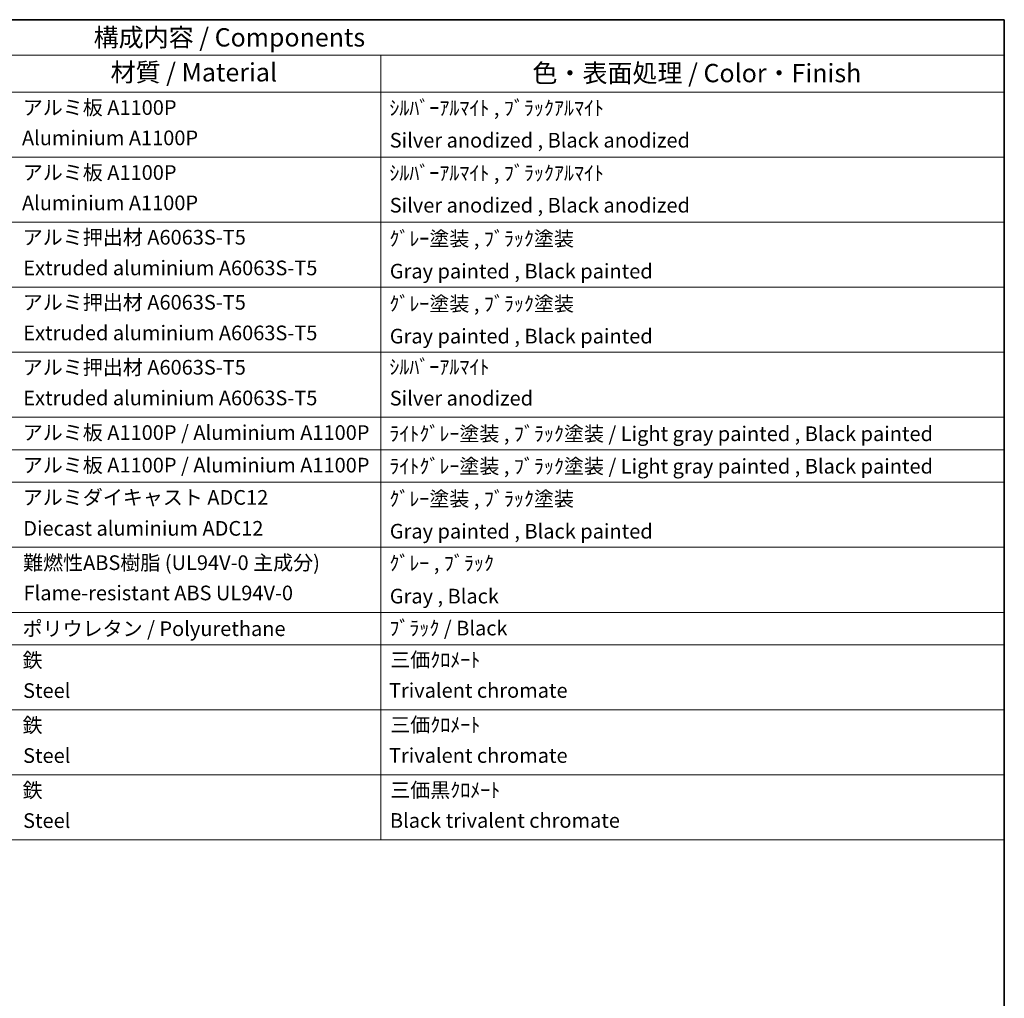
# Model space of a CAD drawing. Units: millimetres. Extents: x 2 to 11020, y -2 to 1403.
# Drawn here: x 772 to 1175, y 441 to 841 of the extents above; entities that cross this region are included whole.
import ezdxf

# ---------------------------------------------------------------- set-up
doc = ezdxf.new("R2010")
doc.units = ezdxf.units.MM
doc.layers.add('Border (ISO)', color=7, linetype='Continuous', lineweight=35)
doc.layers.add('Symbol (ISO)', color=7, linetype='Continuous', lineweight=18)
doc.styles.add('Note Text (TK)', font='MS PGothic.ttf')
doc.styles.add('Note Text (TK2)', font='MS PGothic.ttf')

# ---------------------------------------------------------------- blocks, each defined once
blk = doc.blocks.new('図面枠 tk図枠')
at = {"layer": 'Border (ISO)'}
for p, q in [((14.5, 289), (405.5, 289)), ((405.5, 289), (405.5, 8))]:
    blk.add_line(p, q, dxfattribs=at)
blk = doc.blocks.new('構成内容 _ Components')
at = {"layer": 'Symbol (ISO)'}
for p, q in [((405.5, 289), (195.5, 289)), ((405.5, 289), (405.5, 284.16)), ((405.5, 284.16), (195.5, 284.16)), ((320.5, 284.16), (320.5, 279.12)), ((405.5, 284.16), (405.5, 279.12)), ((405.5, 279.12), (195.5, 279.12)), ((320.5, 279.12), (320.5, 177.16)), ((405.5, 279.12), (405.5, 177.16)), ((405.5, 270.25), (195.5, 270.25)), ((405.5, 261.39), (195.5, 261.39)), ((405.5, 252.52), (195.5, 252.52)), ((405.5, 243.66), (195.5, 243.66)), ((405.5, 234.79), (195.5, 234.79)), ((405.5, 230.36), (195.5, 230.36)), ((405.5, 225.93), (195.5, 225.93)), ((405.5, 217.06), (195.5, 217.06)), ((405.5, 208.19), (195.5, 208.19)), ((405.5, 203.76), (195.5, 203.76)), ((405.5, 194.9), (195.5, 194.9)), ((405.5, 186.03), (195.5, 186.03)), ((405.5, 177.16), (195.5, 177.16))]:
    blk.add_line(p, q, dxfattribs=at)
at = {"layer": 'Symbol (ISO)', "color": 7, "attachment_point": 7}
for s, insert, char_height, style in [('構成内容 / Components', (281.31, 284.56), 2.5, 'Note Text (TK)'), ('材質 / Material', (283.62, 279.8), 2.5, 'Note Text (TK)'), ('色・表面処理 / Color・Finish', (341.15, 279.69), 2.5, 'Note Text (TK)'), ('アルミ板 A1100P', (271.65, 275.4), 2, 'Note Text (TK2)'), ('ｼﾙﾊﾞｰｱﾙﾏｲﾄ , ﾌﾞﾗｯｸｱﾙﾏｲﾄ', (321.64, 275.34), 2, 'Note Text (TK2)'), ('Aluminium A1100P', (271.54, 271.26), 2, 'Note Text (TK2)'), ('Silver anodized , Black anodized', (321.69, 270.94), 2, 'Note Text (TK2)'), ('アルミ板 A1100P', (271.65, 266.54), 2, 'Note Text (TK2)'), ('ｼﾙﾊﾞｰｱﾙﾏｲﾄ , ﾌﾞﾗｯｸｱﾙﾏｲﾄ', (321.64, 266.47), 2, 'Note Text (TK2)'), ('Aluminium A1100P', (271.54, 262.4), 2, 'Note Text (TK2)'), ('Silver anodized , Black anodized', (321.69, 262.08), 2, 'Note Text (TK2)'), ('アルミ押出材 A6063S-T5', (271.65, 257.71), 2, 'Note Text (TK2)'), ('ｸﾞﾚｰ塗装 , ﾌﾞﾗｯｸ塗装', (321.64, 257.52), 2, 'Note Text (TK2)'), ('Extruded aluminium A6063S-T5', (271.72, 253.53), 2, 'Note Text (TK2)'), ('Gray painted , Black painted', (321.7, 253.09), 2, 'Note Text (TK2)'), ('アルミ押出材 A6063S-T5', (271.65, 248.84), 2, 'Note Text (TK2)'), ('ｸﾞﾚｰ塗装 , ﾌﾞﾗｯｸ塗装', (321.64, 248.65), 2, 'Note Text (TK2)'), ('Extruded aluminium A6063S-T5', (271.72, 244.67), 2, 'Note Text (TK2)'), ('Gray painted , Black painted', (321.7, 244.23), 2, 'Note Text (TK2)'), ('アルミ押出材 A6063S-T5', (271.65, 239.98), 2, 'Note Text (TK2)'), ('ｼﾙﾊﾞｰｱﾙﾏｲﾄ', (321.64, 240.02), 2, 'Note Text (TK2)'), ('Extruded aluminium A6063S-T5', (271.72, 235.8), 2, 'Note Text (TK2)'), ('Silver anodized', (321.69, 235.77), 2, 'Note Text (TK2)'), ('アルミ板 A1100P / Aluminium A1100P', (271.65, 231.08), 2, 'Note Text (TK2)'), ('ﾗｲﾄｸﾞﾚｰ塗装 , ﾌﾞﾗｯｸ塗装 / Light gray painted , Black painted', (321.64, 230.92), 2, 'Note Text (TK2)'), ('アルミ板 A1100P / Aluminium A1100P', (271.65, 226.64), 2, 'Note Text (TK2)'), ('ﾗｲﾄｸﾞﾚｰ塗装 , ﾌﾞﾗｯｸ塗装 / Light gray painted , Black painted', (321.64, 226.49), 2, 'Note Text (TK2)'), ('アルミダイキャスト ADC12', (271.65, 222.24), 2, 'Note Text (TK2)'), ('ｸﾞﾚｰ塗装 , ﾌﾞﾗｯｸ塗装', (321.64, 222.05), 2, 'Note Text (TK2)'), ('Diecast aluminium ADC12', (271.72, 218.02), 2, 'Note Text (TK2)'), ('Gray painted , Black painted', (321.7, 217.63), 2, 'Note Text (TK2)'), ('難燃性ABS樹脂 (UL94V-0 主成分)', (271.69, 213.34), 2, 'Note Text (TK2)'), ('ｸﾞﾚｰ , ﾌﾞﾗｯｸ', (321.64, 213.28), 2, 'Note Text (TK2)'), ('Flame-resistant ABS UL94V-0', (271.76, 209.21), 2, 'Note Text (TK2)'), ('Gray , Black', (321.7, 208.78), 2, 'Note Text (TK2)'), ('ポリウレタン / Polyurethane', (271.62, 204.34), 2, 'Note Text (TK2)'), ('ﾌﾞﾗｯｸ / Black', (321.64, 204.42), 2, 'Note Text (TK2)'), ('鉄', (271.62, 200.04), 2, 'Note Text (TK2)'), ('三価ｸﾛﾒｰﾄ', (321.76, 200.09), 2, 'Note Text (TK2)'), ('Steel', (271.69, 195.9), 2, 'Note Text (TK2)'), ('Trivalent chromate', (321.59, 195.92), 2, 'Note Text (TK2)'), ('鉄', (271.62, 191.18), 2, 'Note Text (TK2)'), ('三価ｸﾛﾒｰﾄ', (321.76, 191.23), 2, 'Note Text (TK2)'), ('Steel', (271.69, 187.04), 2, 'Note Text (TK2)'), ('Trivalent chromate', (321.59, 187.05), 2, 'Note Text (TK2)'), ('鉄', (271.62, 182.31), 2, 'Note Text (TK2)'), ('三価黒ｸﾛﾒｰﾄ', (321.76, 182.34), 2, 'Note Text (TK2)'), ('Steel', (271.69, 178.17), 2, 'Note Text (TK2)'), ('Black trivalent chromate', (321.72, 178.19), 2, 'Note Text (TK2)')]:
    blk.add_mtext(s, dxfattribs=dict(at, insert=insert, char_height=char_height, style=style))

msp = doc.modelspace()

# ---------------------------------------------------------------- block references
at = {"xscale": 3, "yscale": 3, "zscale": 3}
msp.add_blockref('図面枠 tk図枠', (-41.6327, -25.6997), dxfattribs=at)
at = {"layer": 'Symbol (ISO)', "xscale": 3, "yscale": 3, "zscale": 3}
msp.add_blockref('構成内容 _ Components', (-41.6327, -25.6997), dxfattribs=at)

doc.saveas('drawing.dxf')
